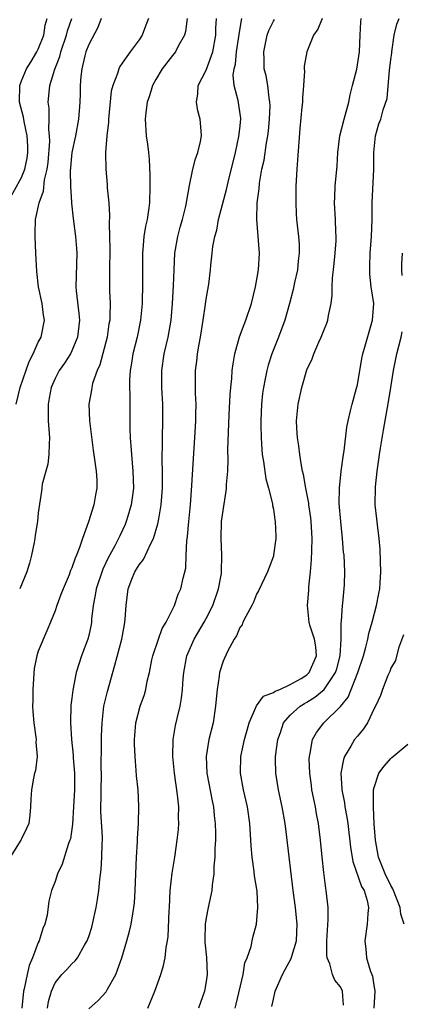
# Model space of a CAD drawing. Units: inches. Extents: x 2613000 to 2616000, y 1533000 to 1536000.
# Drawn here: x 2613095 to 2613140, y 1533749 to 1533867 of the extents above; entities that cross this region are included whole.
import ezdxf

# ---------------------------------------------------------------- set-up
doc = ezdxf.new("R2010")
doc.units = ezdxf.units.IN
doc.header["$MEASUREMENT"] = 0
doc.layers.add('LD26131533_2ft', color=9, linetype='Continuous')

msp = doc.modelspace()

# ---------------------------------------------------------------- linework, layer by layer
at = {"layer": 'LD26131533_2ft'}
for points, elevation in [([(2613093.32, 1533845), (2613095, 1533848.02), (2613095.4, 1533849), (2613095.68, 1533850.32), (2613095.77, 1533851), (2613095.76, 1533851.76), (2613095.69, 1533853), (2613095.3, 1533854.7), (2613095.23, 1533855.23), (2613094.77, 1533857), (2613094.79, 1533859), (2613095, 1533859.57), (2613095.59, 1533861), (2613096.15, 1533861.85), (2613096.84, 1533863), (2613097, 1533863.34), (2613097.65, 1533865), (2613097.83, 1533866.17), (2613098.06, 1533867)], 8060), ([(2613110.14, 1533867), (2613109.82, 1533866.18), (2613109.37, 1533865), (2613109, 1533864.44), (2613107.95, 1533863), (2613107.53, 1533862.47), (2613107, 1533861.64), (2613106.72, 1533861.28), (2613106.58, 1533861), (2613106.43, 1533860.43), (2613105.86, 1533859), (2613105.69, 1533858.31), (2613105.36, 1533855), (2613105.36, 1533854.64), (2613105.15, 1533853), (2613105, 1533851), (2613105.03, 1533849), (2613105.21, 1533847.21), (2613105.22, 1533846.78), (2613105.4, 1533845), (2613105.49, 1533843.49), (2613105.44, 1533842.56), (2613105.49, 1533841), (2613105.5, 1533839.5), (2613105.47, 1533837), (2613105.47, 1533835.47), (2613105.49, 1533834.51), (2613105.55, 1533833), (2613105.53, 1533831.53), (2613105.5, 1533831), (2613105.41, 1533830.59), (2613105.19, 1533829), (2613104.32, 1533825.68), (2613104.01, 1533825), (2613103.47, 1533823.47), (2613103.36, 1533823), (2613103.33, 1533822.67), (2613103.02, 1533821), (2613103.11, 1533819), (2613103.53, 1533815.53), (2613103.9, 1533813), (2613103.96, 1533811.96), (2613103.98, 1533811), (2613103.8, 1533810.2), (2613103.62, 1533809), (2613102.98, 1533806.98), (2613102.26, 1533805), (2613101.9, 1533803.9), (2613101.55, 1533803), (2613101.38, 1533802.62), (2613101, 1533801.47), (2613100.85, 1533801.15), (2613100.66, 1533800.66), (2613099.94, 1533799), (2613099.7, 1533798.3), (2613099.21, 1533797), (2613099, 1533796.35), (2613098.46, 1533795), (2613098.01, 1533793.99), (2613097, 1533791.56), (2613096.83, 1533791), (2613096.52, 1533789.48), (2613096.33, 1533787), (2613096.33, 1533785.67), (2613096.31, 1533785), (2613096.34, 1533784.34), (2613096.46, 1533783), (2613096.71, 1533781.29), (2613096.73, 1533781), (2613096.72, 1533780.72), (2613096.85, 1533779), (2613096.66, 1533777.34), (2613096.56, 1533777), (2613096.42, 1533776.42), (2613096.17, 1533775), (2613096.09, 1533773.91), (2613096.08, 1533773), (2613095.98, 1533771.98), (2613095.86, 1533771), (2613095.61, 1533770.39), (2613095, 1533769.17), (2613094.93, 1533769), (2613093.65, 1533767)], 8054), ([(2613094.37, 1533821), (2613094.84, 1533823), (2613095.9, 1533826.1), (2613096.37, 1533827), (2613097, 1533828.38), (2613097.32, 1533829), (2613097.74, 1533831), (2613097.63, 1533831.63), (2613097.46, 1533833), (2613097.03, 1533835), (2613096.81, 1533836.81), (2613096.69, 1533839), (2613096.61, 1533841), (2613096.64, 1533841.36), (2613096.68, 1533843), (2613097.1, 1533845), (2613097.61, 1533846.39), (2613097.75, 1533847.75), (2613098.06, 1533849), (2613098.17, 1533849.83), (2613098.36, 1533852.36), (2613098.35, 1533853), (2613098.26, 1533853.74), (2613098.29, 1533855), (2613098.29, 1533856.29), (2613098.19, 1533857), (2613098.25, 1533857.75), (2613098.38, 1533859), (2613098.96, 1533860.96), (2613099.55, 1533862.45), (2613099.68, 1533863), (2613100.37, 1533865), (2613100.49, 1533865.51), (2613100.99, 1533867)], 8058), ([(2613104.48, 1533867), (2613104.08, 1533865.92), (2613103, 1533863.9), (2613102.67, 1533863), (2613102.54, 1533862.54), (2613102.17, 1533861), (2613102.06, 1533860.06), (2613101.99, 1533859), (2613101.99, 1533858.01), (2613101.94, 1533857), (2613101.79, 1533855), (2613101.44, 1533853), (2613101.01, 1533851), (2613100.8, 1533848.8), (2613100.83, 1533847), (2613100.96, 1533845.04), (2613100.95, 1533844.95), (2613101.14, 1533843.14), (2613101.43, 1533841), (2613101.56, 1533839.56), (2613101.59, 1533839), (2613101.46, 1533835), (2613101.5, 1533834.5), (2613101.83, 1533831.83), (2613101.89, 1533831), (2613101.67, 1533829), (2613101, 1533827.35), (2613100.82, 1533827), (2613100.11, 1533825.89), (2613099.48, 1533825), (2613099, 1533824.06), (2613098.54, 1533823), (2613098.3, 1533821.7), (2613098.16, 1533821), (2613098.18, 1533819), (2613098.32, 1533817), (2613098.28, 1533816.28), (2613098.26, 1533815), (2613098.15, 1533813.85), (2613097.88, 1533813), (2613097.45, 1533811.45), (2613097.4, 1533811), (2613097.38, 1533810.62), (2613097, 1533808.04), (2613096.9, 1533807), (2613096.61, 1533805.39), (2613096.58, 1533805), (2613096.49, 1533804.49), (2613096.2, 1533803), (2613095.96, 1533802.04), (2613095.65, 1533801), (2613094.78, 1533799)], 8056), ([(2613114.73, 1533867), (2613114.55, 1533865.45), (2613114.42, 1533865), (2613113.67, 1533863.67), (2613113.35, 1533863), (2613113, 1533862.57), (2613111.77, 1533861), (2613111, 1533859.73), (2613110.6, 1533859), (2613110.24, 1533857.76), (2613109.96, 1533857), (2613109.79, 1533855.79), (2613109.72, 1533855), (2613109.84, 1533853), (2613110.02, 1533852.02), (2613110.11, 1533851), (2613110.2, 1533850.2), (2613110.27, 1533848.27), (2613110.29, 1533847), (2613110.25, 1533845), (2613110.14, 1533844.14), (2613109.95, 1533843), (2613109.76, 1533842.24), (2613109.57, 1533841), (2613109.45, 1533839.45), (2613109.39, 1533839), (2613109.39, 1533837), (2613109.42, 1533835.42), (2613109.38, 1533833), (2613109.19, 1533831), (2613108.77, 1533829), (2613108.26, 1533827), (2613108.1, 1533825.9), (2613107.94, 1533825), (2613107.87, 1533823.87), (2613107.86, 1533823), (2613107.89, 1533822.11), (2613107.9, 1533818.1), (2613107.94, 1533817), (2613108.03, 1533816.03), (2613108.08, 1533815), (2613108.26, 1533813), (2613108.32, 1533811), (2613108.18, 1533809.82), (2613108.06, 1533809), (2613107.65, 1533807.65), (2613107.47, 1533807), (2613107.33, 1533806.67), (2613106.69, 1533805.31), (2613106.56, 1533805), (2613106.1, 1533804.1), (2613105.32, 1533802.68), (2613104.68, 1533801.32), (2613103.89, 1533799), (2613103.78, 1533798.22), (2613103.53, 1533797), (2613103.35, 1533795.35), (2613103.33, 1533795), (2613103.28, 1533794.72), (2613103, 1533793.42), (2613102.9, 1533793), (2613102.14, 1533791), (2613101.49, 1533789), (2613101.1, 1533786.9), (2613101, 1533785.95), (2613100.89, 1533785.11), (2613100.83, 1533783), (2613100.97, 1533781.03), (2613101.16, 1533779.16), (2613101.17, 1533778.83), (2613101.3, 1533777), (2613101.3, 1533775), (2613101.19, 1533773), (2613101.06, 1533770.94), (2613100.82, 1533769.18), (2613100.77, 1533769), (2613100.61, 1533768.61), (2613099.85, 1533766.15), (2613099.28, 1533765), (2613099, 1533764.09), (2613098.57, 1533763), (2613098.26, 1533761.74), (2613098.07, 1533760.07), (2613097.79, 1533759), (2613097.53, 1533758.47), (2613097.1, 1533757), (2613097, 1533756.81), (2613096.31, 1533755), (2613095.91, 1533754.09), (2613095.66, 1533753), (2613095.31, 1533751.31), (2613095.23, 1533751), (2613095.02, 1533749)], 8052), ([(2613098.11, 1533749), (2613098.22, 1533749.78), (2613098.56, 1533751), (2613099, 1533752.01), (2613099.79, 1533753), (2613100.39, 1533753.61), (2613101, 1533754.27), (2613101.39, 1533754.62), (2613101.66, 1533755), (2613102.49, 1533756.49), (2613102.81, 1533757), (2613103, 1533757.53), (2613103.36, 1533758.64), (2613103.46, 1533759), (2613103.91, 1533761), (2613104.06, 1533761.94), (2613104.2, 1533763), (2613104.31, 1533764.31), (2613104.47, 1533765.53), (2613104.57, 1533767), (2613104.6, 1533768.6), (2613104.63, 1533769), (2613104.63, 1533769.37), (2613104.45, 1533772.45), (2613104.51, 1533777), (2613104.49, 1533777.51), (2613104.54, 1533780.54), (2613104.54, 1533781.47), (2613104.59, 1533783), (2613104.82, 1533785), (2613104.84, 1533785.16), (2613105.24, 1533786.76), (2613106.13, 1533789.87), (2613106.94, 1533793), (2613107.25, 1533794.75), (2613107.32, 1533795), (2613107.36, 1533795.36), (2613107.45, 1533797), (2613107.7, 1533799), (2613108.14, 1533800.14), (2613108.5, 1533801), (2613108.69, 1533801.31), (2613109, 1533801.84), (2613109.51, 1533802.49), (2613110.39, 1533804.39), (2613110.73, 1533805), (2613111.25, 1533806.75), (2613111.34, 1533807.34), (2613111.64, 1533809), (2613111.8, 1533811), (2613111.81, 1533811.81), (2613111.8, 1533813), (2613111.75, 1533814.25), (2613111.76, 1533815), (2613111.78, 1533815.78), (2613111.78, 1533817), (2613111.85, 1533819), (2613111.84, 1533821), (2613111.73, 1533823), (2613111.73, 1533825), (2613112.01, 1533827), (2613112.46, 1533829), (2613112.81, 1533831), (2613113, 1533833), (2613113.11, 1533835.11), (2613113.17, 1533837), (2613113.27, 1533839), (2613113.61, 1533841), (2613113.91, 1533842.09), (2613114.18, 1533843), (2613114.59, 1533844.59), (2613114.67, 1533845), (2613114.7, 1533845.3), (2613115, 1533847.07), (2613115.39, 1533849), (2613115.73, 1533850.27), (2613116, 1533851), (2613116.3, 1533852.3), (2613116.44, 1533853), (2613116.39, 1533853.61), (2613116.26, 1533855), (2613115.99, 1533855.99), (2613115.84, 1533857), (2613116.01, 1533857.99), (2613116.06, 1533859), (2613117, 1533860.84), (2613117.78, 1533863), (2613118.13, 1533865), (2613118.15, 1533865.85), (2613118.24, 1533867)], 8050), ([(2613103, 1533748.9), (2613104.11, 1533749.89), (2613105.08, 1533750.92), (2613105.13, 1533751), (2613105.26, 1533751.26), (2613106.22, 1533753), (2613106.45, 1533753.55), (2613106.93, 1533755), (2613107.53, 1533757), (2613107.85, 1533758.15), (2613108.05, 1533759), (2613108.25, 1533760.25), (2613108.39, 1533761), (2613108.45, 1533761.55), (2613108.55, 1533763), (2613108.71, 1533767), (2613108.81, 1533768.81), (2613108.8, 1533769.2), (2613108.92, 1533771), (2613108.97, 1533773.03), (2613108.88, 1533775), (2613108.69, 1533776.69), (2613108.67, 1533777.33), (2613108.52, 1533779), (2613108.47, 1533780.47), (2613108.47, 1533781), (2613108.49, 1533781.51), (2613108.62, 1533783), (2613109.14, 1533785), (2613109.63, 1533786.37), (2613109.8, 1533787), (2613109.98, 1533787.98), (2613110.23, 1533789), (2613110.52, 1533790.52), (2613110.63, 1533791), (2613111.3, 1533793), (2613111.76, 1533794.24), (2613112.23, 1533795), (2613113.21, 1533797), (2613113.65, 1533798.35), (2613113.96, 1533799), (2613114.24, 1533800.24), (2613114.56, 1533801.44), (2613114.63, 1533803), (2613114.69, 1533804.69), (2613114.78, 1533805.22), (2613114.92, 1533807), (2613115.12, 1533809), (2613115.29, 1533811.29), (2613115.47, 1533814.53), (2613115.64, 1533817), (2613115.76, 1533819), (2613115.78, 1533819.78), (2613115.79, 1533821), (2613115.72, 1533822.28), (2613115.74, 1533823.74), (2613115.74, 1533825), (2613115.89, 1533826.11), (2613115.97, 1533827), (2613116.14, 1533828.14), (2613116.3, 1533829), (2613116.63, 1533831), (2613116.92, 1533832.92), (2613117, 1533833.52), (2613117.3, 1533835.3), (2613117.52, 1533837), (2613117.56, 1533837.56), (2613117.72, 1533839), (2613117.78, 1533839.78), (2613118.02, 1533841), (2613118.26, 1533841.74), (2613118.48, 1533843), (2613119.41, 1533846.59), (2613119.64, 1533847.64), (2613120.48, 1533851), (2613120.9, 1533852.9), (2613121, 1533853.82), (2613121.11, 1533855), (2613121.11, 1533855.11), (2613120.8, 1533857.2), (2613120.34, 1533859), (2613120.22, 1533860.22), (2613120.33, 1533861), (2613120.47, 1533861.53), (2613120.61, 1533863), (2613120.91, 1533865.09), (2613121.2, 1533866.8), (2613121.26, 1533867)], 8048), ([(2613130.8, 1533867), (2613130.29, 1533865.71), (2613129.79, 1533865), (2613128.97, 1533863), (2613128.68, 1533861.32), (2613128.67, 1533861), (2613128.69, 1533860.69), (2613128.59, 1533859), (2613128.47, 1533857.53), (2613128.45, 1533857), (2613128.4, 1533856.4), (2613128.14, 1533853.86), (2613127.87, 1533850.13), (2613127.78, 1533849), (2613127.68, 1533847), (2613127.66, 1533845), (2613127.72, 1533843.72), (2613127.77, 1533843), (2613127.99, 1533841), (2613128.06, 1533840.06), (2613128.08, 1533839), (2613127.96, 1533838.04), (2613127.86, 1533837), (2613127.51, 1533835.51), (2613127.34, 1533834.66), (2613126.9, 1533833), (2613126.35, 1533831), (2613125.6, 1533829), (2613124.81, 1533827), (2613124.36, 1533825.64), (2613124.2, 1533825), (2613124.03, 1533824.03), (2613123.81, 1533823), (2613123.71, 1533822.29), (2613123.58, 1533821), (2613123.5, 1533819), (2613123.52, 1533818.48), (2613123.53, 1533817), (2613123.61, 1533815.61), (2613123.68, 1533815), (2613123.84, 1533814.16), (2613124.11, 1533812.11), (2613124.43, 1533811), (2613124.9, 1533809.1), (2613124.9, 1533808.9), (2613125, 1533808.47), (2613125.19, 1533807.19), (2613125.23, 1533807), (2613125.28, 1533805.28), (2613125.3, 1533805), (2613125.03, 1533803), (2613125, 1533802.87), (2613124.49, 1533801.51), (2613124.31, 1533801), (2613123.24, 1533798.76), (2613123, 1533798.33), (2613122.62, 1533797.38), (2613122.43, 1533797), (2613121.7, 1533795.7), (2613121.37, 1533795), (2613121.29, 1533794.71), (2613121, 1533794.38), (2613120.61, 1533793.39), (2613120.34, 1533793), (2613119.53, 1533791.53), (2613119, 1533790.36), (2613118.6, 1533789), (2613118.56, 1533788.56), (2613118.3, 1533787), (2613118.17, 1533785.83), (2613118.12, 1533785), (2613117.81, 1533783), (2613117.32, 1533781), (2613116.99, 1533779), (2613117.09, 1533777), (2613117.7, 1533773.7), (2613117.85, 1533773), (2613117.95, 1533771.95), (2613118.06, 1533771), (2613118.09, 1533769.91), (2613118.09, 1533769), (2613118.03, 1533768.03), (2613118.02, 1533767), (2613117.91, 1533765.91), (2613117.91, 1533765), (2613117.71, 1533763.71), (2613117.66, 1533763), (2613117.56, 1533762.44), (2613117.23, 1533761), (2613117, 1533759.77), (2613116.88, 1533759), (2613116.84, 1533757.16), (2613116.85, 1533756.85), (2613117.02, 1533755.02), (2613117.11, 1533753), (2613117, 1533752.17), (2613116.81, 1533751), (2613116.07, 1533749)], 8044), ([(2613120.43, 1533749), (2613120.55, 1533749.45), (2613121.39, 1533753), (2613121.61, 1533754.39), (2613121.88, 1533755), (2613122.35, 1533756.35), (2613122.47, 1533757), (2613122.57, 1533757.43), (2613123, 1533759), (2613123.16, 1533761), (2613123.05, 1533762.95), (2613122.77, 1533764.77), (2613122.73, 1533765.27), (2613122.49, 1533767), (2613122.35, 1533768.35), (2613122.29, 1533769.71), (2613122.19, 1533771), (2613121.91, 1533773), (2613121.46, 1533775), (2613121.09, 1533777), (2613121.13, 1533779), (2613121.57, 1533781), (2613121.86, 1533782.14), (2613122.12, 1533783), (2613122.98, 1533785.02), (2613123.83, 1533786.17), (2613125, 1533786.61), (2613125.21, 1533786.79), (2613125.75, 1533787), (2613127, 1533787.56), (2613128.31, 1533788.31), (2613129, 1533788.73), (2613129.28, 1533789), (2613130.14, 1533791), (2613130.06, 1533792.06), (2613129.9, 1533793), (2613129.36, 1533794.64), (2613129.27, 1533795), (2613129.06, 1533797), (2613129.23, 1533798.77), (2613129.24, 1533799.24), (2613129.43, 1533801), (2613129.56, 1533802.44), (2613129.57, 1533803.57), (2613129.63, 1533805), (2613129.51, 1533807), (2613129.46, 1533807.46), (2613129.22, 1533809), (2613129.21, 1533809.21), (2613128.85, 1533811), (2613128.6, 1533812.6), (2613128.48, 1533813), (2613128.33, 1533813.67), (2613128.15, 1533815), (2613128.04, 1533816.04), (2613127.88, 1533817), (2613127.81, 1533818.19), (2613127.77, 1533819), (2613127.94, 1533821), (2613128.37, 1533823), (2613129, 1533825.1), (2613129.6, 1533826.4), (2613129.8, 1533827), (2613130.41, 1533828.41), (2613130.69, 1533829), (2613131, 1533829.78), (2613131.36, 1533830.64), (2613131.48, 1533831), (2613131.57, 1533831.57), (2613131.89, 1533833), (2613132, 1533834), (2613132, 1533835), (2613132.03, 1533836.03), (2613132.23, 1533837.77), (2613132.36, 1533839), (2613132.47, 1533840.47), (2613132.49, 1533841), (2613132.45, 1533841.55), (2613132.41, 1533843), (2613132.29, 1533845), (2613132.3, 1533845.7), (2613132.36, 1533847), (2613132.58, 1533849.42), (2613132.67, 1533851), (2613132.92, 1533853), (2613133.45, 1533855), (2613134, 1533857), (2613134.13, 1533857.87), (2613134.44, 1533859), (2613134.95, 1533860.95), (2613135.27, 1533863), (2613135.33, 1533865), (2613135.4, 1533866.6), (2613135.44, 1533867)], 8042), ([(2613124.83, 1533749.17), (2613125, 1533750.06), (2613125.23, 1533751), (2613125.37, 1533751.37), (2613126.08, 1533753), (2613126.42, 1533753.58), (2613127.11, 1533754.89), (2613127.18, 1533755.18), (2613127.74, 1533757), (2613127.84, 1533759), (2613127.77, 1533759.77), (2613127.62, 1533761), (2613127.35, 1533763), (2613126.62, 1533769.38), (2613126.41, 1533771), (2613126.06, 1533773), (2613125.61, 1533775), (2613125.28, 1533777), (2613125.27, 1533778.73), (2613125.26, 1533779), (2613125.53, 1533781), (2613125.84, 1533781.84), (2613126.22, 1533783), (2613127, 1533783.91), (2613128.2, 1533785), (2613128.69, 1533785.31), (2613129, 1533785.48), (2613129.95, 1533786.05), (2613131.03, 1533786.97), (2613132.41, 1533789), (2613132.55, 1533789.45), (2613132.97, 1533791), (2613133.09, 1533793), (2613133.09, 1533794.91), (2613133.13, 1533795.13), (2613133.24, 1533797), (2613133.29, 1533797.29), (2613133.47, 1533799.47), (2613133.51, 1533801), (2613133.42, 1533803), (2613133.37, 1533803.37), (2613133.24, 1533805), (2613133.02, 1533807.02), (2613132.84, 1533809.16), (2613132.87, 1533811), (2613133.08, 1533813), (2613133.35, 1533815), (2613133.42, 1533815.42), (2613133.76, 1533818.24), (2613133.91, 1533819), (2613134.2, 1533820.2), (2613134.38, 1533821), (2613134.91, 1533822.91), (2613135, 1533823.3), (2613135.54, 1533826.46), (2613135.65, 1533827), (2613135.94, 1533827.94), (2613136.39, 1533829.61), (2613136.82, 1533831), (2613136.95, 1533833), (2613136.66, 1533835), (2613136.49, 1533836.49), (2613136.47, 1533837), (2613136.5, 1533837.5), (2613136.53, 1533839), (2613136.68, 1533841), (2613136.75, 1533843), (2613136.77, 1533845), (2613136.95, 1533849), (2613136.97, 1533851), (2613137.17, 1533853), (2613137.56, 1533854.44), (2613137.79, 1533855), (2613138.09, 1533856.09), (2613138.55, 1533857.45), (2613138.84, 1533860.84), (2613138.89, 1533861.11), (2613139, 1533862.11), (2613139.1, 1533862.9), (2613139.1, 1533863), (2613139.39, 1533865), (2613139.7, 1533866.3), (2613139.98, 1533867)], 8040), ([(2613110.03, 1533749), (2613110.89, 1533751), (2613111.59, 1533753), (2613111.92, 1533754.08), (2613112.1, 1533755), (2613112.22, 1533756.22), (2613112.39, 1533757), (2613112.48, 1533757.52), (2613112.58, 1533760.58), (2613112.61, 1533761), (2613112.72, 1533763), (2613112.93, 1533765.07), (2613113.25, 1533767), (2613113.54, 1533769), (2613113.7, 1533770.3), (2613113.74, 1533771), (2613113.7, 1533771.7), (2613113.73, 1533773), (2613113.59, 1533774.41), (2613113.21, 1533777), (2613113.03, 1533779), (2613113.07, 1533781), (2613113.33, 1533782.67), (2613113.52, 1533783.52), (2613113.88, 1533785), (2613114.06, 1533785.94), (2613114.17, 1533787), (2613114.25, 1533788.25), (2613114.32, 1533789), (2613114.69, 1533791), (2613115.57, 1533793), (2613116.75, 1533795), (2613117, 1533795.46), (2613117.78, 1533797), (2613118.47, 1533799), (2613118.8, 1533800.8), (2613118.83, 1533801), (2613118.87, 1533803), (2613118.78, 1533805), (2613118.83, 1533807), (2613119, 1533808.34), (2613119.38, 1533810.62), (2613119.42, 1533811), (2613119.42, 1533811.42), (2613119.56, 1533813), (2613119.61, 1533814.39), (2613119.57, 1533815.57), (2613119.73, 1533819.73), (2613119.86, 1533822.14), (2613119.94, 1533823), (2613120.05, 1533824.05), (2613120.11, 1533825), (2613120.19, 1533825.81), (2613120.4, 1533827), (2613120.96, 1533829.04), (2613121.5, 1533830.5), (2613121.72, 1533831), (2613122.39, 1533833), (2613122.87, 1533835), (2613123.22, 1533837), (2613123.33, 1533839), (2613123.03, 1533843), (2613123.08, 1533845), (2613123.31, 1533846.69), (2613123.36, 1533847.36), (2613123.64, 1533849), (2613123.89, 1533850.11), (2613124.17, 1533852.17), (2613124.34, 1533853), (2613124.41, 1533853.58), (2613124.55, 1533855), (2613124.6, 1533856.6), (2613124.59, 1533857), (2613124.48, 1533857.52), (2613124.33, 1533859), (2613124.13, 1533860.13), (2613123.92, 1533861), (2613123.9, 1533862.1), (2613123.85, 1533863), (2613124.25, 1533865), (2613124.45, 1533865.55), (2613125, 1533866.68), (2613125.12, 1533866.88)], 8046), ([(2613140.36, 1533836.36), (2613140.3, 1533837), (2613140.3, 1533837.7), (2613140.37, 1533839)], 8038), ([(2613133.34, 1533749.34), (2613133.23, 1533751), (2613133, 1533751.52), (2613132.32, 1533752.32), (2613132.03, 1533753), (2613131.74, 1533754.26), (2613131.4, 1533755), (2613131.35, 1533755.35), (2613131.38, 1533757), (2613131.54, 1533759.54), (2613131.52, 1533761), (2613131.3, 1533763), (2613131.24, 1533763.24), (2613131, 1533765.15), (2613130.8, 1533767), (2613130.61, 1533769), (2613130.37, 1533771), (2613130.15, 1533772.15), (2613130, 1533773), (2613129.59, 1533775), (2613129.54, 1533775.54), (2613129.33, 1533777), (2613129.27, 1533778.73), (2613129.29, 1533779), (2613129.4, 1533779.4), (2613129.67, 1533781), (2613130.15, 1533781.85), (2613130.99, 1533783), (2613133, 1533784.97), (2613133.92, 1533786.08), (2613135.07, 1533789), (2613135.72, 1533791), (2613136.02, 1533792.01), (2613136.24, 1533793), (2613136.36, 1533793.64), (2613136.75, 1533795), (2613137.29, 1533797), (2613137.58, 1533798.42), (2613137.67, 1533799), (2613137.7, 1533799.7), (2613137.79, 1533801), (2613137.75, 1533802.25), (2613137.73, 1533803.73), (2613137.61, 1533805), (2613137.39, 1533806.61), (2613137.33, 1533807.33), (2613137.14, 1533809), (2613137.15, 1533811.15), (2613137.36, 1533813), (2613137.58, 1533814.42), (2613137.64, 1533815), (2613137.75, 1533815.76), (2613138.1, 1533817.9), (2613138.72, 1533821.28), (2613139, 1533823), (2613139.29, 1533825), (2613139.71, 1533827), (2613139.93, 1533827.93), (2613140.22, 1533829), (2613140.36, 1533829.64)], 8038), ([(2613140.49, 1533793.51), (2613139.9, 1533791.9), (2613139.56, 1533790.44), (2613139, 1533789.52), (2613138.87, 1533789.13), (2613138.63, 1533788.63), (2613138, 1533787), (2613137.75, 1533786.25), (2613137.16, 1533785), (2613137, 1533784.7), (2613136.21, 1533783), (2613135.72, 1533782.28), (2613135, 1533781.43), (2613134.66, 1533781), (2613134.24, 1533780.24), (2613133.47, 1533779), (2613133.35, 1533778.65), (2613133.03, 1533777), (2613133.15, 1533775.15), (2613133.14, 1533775), (2613133.46, 1533773.46), (2613133.52, 1533773), (2613133.76, 1533771.76), (2613133.87, 1533771), (2613134.18, 1533768.18), (2613134.46, 1533766.46), (2613135.51, 1533763.51), (2613135.8, 1533763), (2613136.17, 1533761.83), (2613136.34, 1533761), (2613136.26, 1533760.26), (2613136.18, 1533759), (2613135.88, 1533757), (2613136.03, 1533756.03), (2613136.11, 1533755), (2613136.54, 1533753.46), (2613136.79, 1533752.79), (2613137, 1533751.46), (2613137.08, 1533751.08), (2613137.09, 1533751), (2613136.97, 1533749)], 8036), ([(2613140.59, 1533759), (2613140.18, 1533760.18), (2613140.09, 1533761), (2613139.32, 1533763), (2613139.22, 1533763.22), (2613139, 1533763.61), (2613138.32, 1533765), (2613137.51, 1533767), (2613137.15, 1533769), (2613137.02, 1533770.98), (2613136.94, 1533772.94), (2613136.92, 1533773.08), (2613136.94, 1533775), (2613137, 1533775.29), (2613137.56, 1533777), (2613138.18, 1533777.82), (2613139, 1533778.77), (2613139.11, 1533778.89), (2613141, 1533780.47)], 8034)]:
    msp.add_lwpolyline(points, dxfattribs=dict(at, elevation=elevation))

doc.saveas('drawing.dxf')
